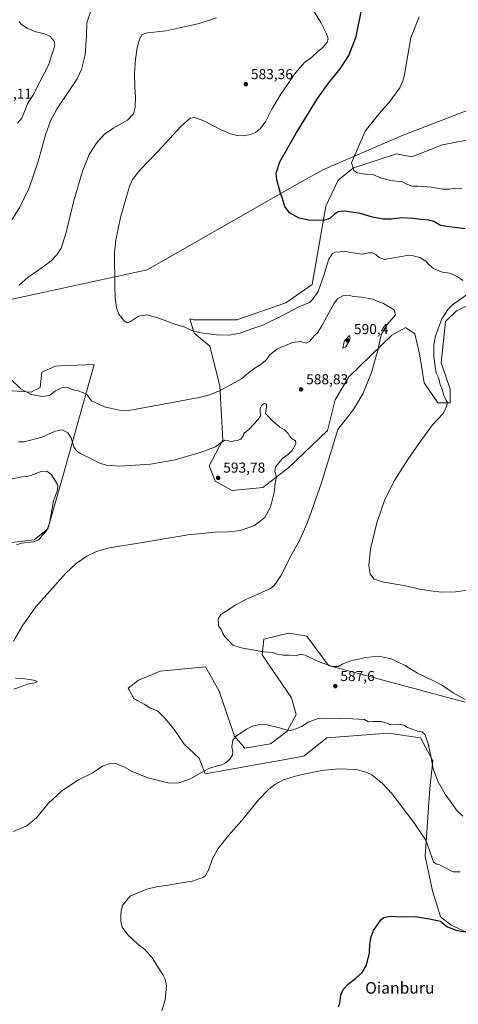
# Model space of a CAD drawing. Units: metres. Extents: x 604246 to 607703, y 4715335 to 4717701.
# Drawn here: x 606457 to 606762, y 4716284 to 4716968 of the extents above; entities that cross this region are included whole.
import ezdxf
from ezdxf.enums import TextEntityAlignment as Align

# ---------------------------------------------------------------- set-up
doc = ezdxf.new("R2010")
doc.units = ezdxf.units.M
doc.header["$MEASUREMENT"] = 0
for name, color, linetype, lineweight in [('Cultivos herbáceos CxS', 92, 'Continuous', 0), ('Cultivos leñosos CxS', 92, 'Continuous', 0), ('Curva de nivel maestra', 30, 'Continuous', 30), ('Curva de nivel normal', 30, 'Continuous', 0), ('Matorral CxS', 135, 'Continuous', 0), ('Municipio', 91, 'Continuous', 13), ('Municipio CxS', 4, 'Continuous', 0), ('Punto de cota en terreno', 7, 'Continuous', 0), ('Rótulo de punto de cota en terreno', 7, 'Continuous', 0), ('Texto cartográfico', 7, 'Continuous', 0), ('Zona quemada CxS', 21, 'Continuous', 0)]:
    doc.layers.add(name, color=color, linetype=linetype, lineweight=lineweight)
doc.styles.add('Style-Arial', font='txt')

# ---------------------------------------------------------------- blocks, each defined once
blk = doc.blocks.new('*U16')
at = {"layer": 'Cultivos herbáceos CxS', "color": 92, "linetype": 'Continuous', "lineweight": 0}
for points in [[(606822.3459, 4716894.7365, 564.0719), (606750.9145, 4716880.8703, 567.3376), (606729.5919, 4716872.3379, 568.2857), (606718.9303, 4716874.4709, 568.7263), (606692.8191, 4716866.0737, 569.7596), (606689.0785, 4716864.8709, 570.0341), (606678.4175, 4716856.3379, 571.161), (606669.8881, 4716838.2057, 573.4697), (606660.2914, 4716783.8067, 577.966), (606642.1671, 4716771.0069, 578.0817), (606608.0511, 4716759.2729, 578.0971), (606578.2002, 4716759.2739, 578.3961), (606575.5969, 4716760.0547, 578.4336), (606578.3879, 4716750.1375, 579.8991), (606589.2535, 4716740.9433, 581.4986), (606596.3225, 4716713.4075, 584.2138), (606598.455, 4716676.0747, 589.1567), (606588.8589, 4716657.9419, 591.0252), (606593.1233, 4716647.2749, 592.3757), (606604.8505, 4716640.8755, 592.3781), (606626.1733, 4716643.0081, 591.3959), (606644.2975, 4716656.8745, 588.7108), (606670.9521, 4716682.4737, 586.0113), (606676.2825, 4716703.8061, 587.033), (606685.8785, 4716719.8067, 586.8385), (606715.7303, 4716748.6063, 584.4051), (606725.3251, 4716753.9395, 584.0326), (606725.4999, 4716753.8227, 584.0212), (606725.9625, 4716753.5135, 583.9923), (606731.7221, 4716749.6717, 583.32), (606734.9209, 4716735.8061, 583.0021), (606738.1181, 4716715.5399, 582.0434), (606747.7133, 4716701.6733, 580.7158), (606756.2419, 4716701.6731, 579.2986), (606756.2419, 4716711.2727, 579.1388), (606749.8467, 4716729.4063, 579.5158), (606753.0447, 4716758.2059, 579.9386), (606760.5085, 4716765.6721, 579.6154), (606778.6323, 4716774.2059, 578.6778)], [(606766.5057, 4716493.8837, 585.0107), (606671.6197, 4716519.4843, 584.8251), (606656.6949, 4716539.7505, 583.4418), (606651.4603, 4716540.6235, 583.5672), (606643.901, 4716541.8841, 583.7457), (606626.8431, 4716537.6177, 584.2589), (606625.7769, 4716526.9509, 584.9209), (606646.0327, 4716497.0849, 586.2427), (606649.3525, 4716485.3617, 585.9829), (606642.9303, 4716473.9559, 584.9322), (606631.4331, 4716465.1231, 584.3611), (606613.6087, 4716462.0517, 584.5997), (606606.5854, 4716470.4181, 585.0738), (606595.9221, 4716501.7133, 585.7227), (606586.3299, 4716518.4183, 586.1535), (606554.9686, 4716515.5493, 587.0643), (606549.4123, 4716513.1681, 587.2067), (606539.8873, 4716509.1993, 587.4389), (606532.7435, 4716503.643, 587.9146), (606533.3649, 4716502.5248, 588.0239), (606536.7123, 4716496.4993, 587.9476), (606539.3571, 4716495.0299, 587.911), (606539.5082, 4716494.946, 587.9075), (606543.856, 4716492.5305, 587.7199), (606547.8248, 4716490.1492, 587.6078), (606553.3811, 4716487.768, 587.4543), (606558.1436, 4716483.0055, 587.3548), (606560.7905, 4716479.6968, 587.2465), (606564.4936, 4716475.068, 587.076), (606571.6374, 4716464.7492, 586.6868), (606581.9561, 4716455.2242, 586.5405), (606586.16, 4716444.3779, 585.1185), (606654.5609, 4716456.5521, 581.8769), (606670.5534, 4716469.3517, 583.0192), (606713.1993, 4716472.5513, 583.6722), (606735.5874, 4716469.3511, 584.3768), (606744.1159, 4716453.3511, 584.3794), (606741.9837, 4716434.1513, 582.8386), (606738.7851, 4716387.2185, 579.127), (606743.8815, 4716363.149, 577.6337), (606749.4614, 4716345.1292, 575.6997), (606756.9087, 4716339.2199, 575.8068), (606829.4053, 4716306.1523, 571.3976)], [(606414.0127, 4716600.3447, 598.0302), (606467.3187, 4716606.7439, 595.1647), (606476.9152, 4716614.2101, 594.7819), (606487.5767, 4716651.5433, 593.4948), (606509.0125, 4716728.4063, 581.9701), (606485.6728, 4716727.4201, 582.7655), (606482.2463, 4716727.2753, 582.8904), (606472.6515, 4716723.0087, 583.4373), (606471.5853, 4716712.3419, 584.1444), (606465.1883, 4716709.1429, 584.6272), (606449.1962, 4716710.2091, 585.4595)]]:
    blk.add_polyline3d(points, dxfattribs=at)
blk = doc.blocks.new('5PATER')
at = {"layer": 'Cultivos leñosos CxS', "linetype": 'Continuous', "lineweight": 0}
h = blk.add_hatch(color=51, dxfattribs=at)
edge = h.paths.add_edge_path()
edge.add_ellipse((0, 0), major_axis=(-0.11, -0.111), ratio=0.999422, start_angle=0, end_angle=360)

msp = doc.modelspace()

# ---------------------------------------------------------------- linework, layer by layer
at = {"layer": 'Cultivos herbáceos CxS', "color": 92, "linetype": 'Continuous', "lineweight": 0}
for points in [[(606822.3459, 4716894.7365, 564.0719), (606750.9145, 4716880.8703, 567.3376), (606729.5919, 4716872.3379, 568.2857), (606718.9303, 4716874.4709, 568.7263), (606692.8191, 4716866.0737, 569.7596), (606689.0785, 4716864.8709, 570.0341), (606678.4175, 4716856.3379, 571.161), (606669.8881, 4716838.2057, 573.4697), (606660.2914, 4716783.8067, 577.966), (606642.1671, 4716771.0069, 578.0817), (606608.0511, 4716759.2729, 578.0971), (606578.2002, 4716759.2739, 578.3961), (606575.5969, 4716760.0547, 578.4336), (606578.3879, 4716750.1375, 579.8991), (606589.2535, 4716740.9433, 581.4986), (606596.3225, 4716713.4075, 584.2138), (606598.455, 4716676.0747, 589.1567), (606588.8589, 4716657.9419, 591.0252), (606593.1233, 4716647.2749, 592.3757), (606604.8505, 4716640.8755, 592.3781)], [(606604.8505, 4716640.8755, 592.3781), (606626.1733, 4716643.0081, 591.3959), (606644.2975, 4716656.8745, 588.7108), (606670.9521, 4716682.4737, 586.0113), (606676.2825, 4716703.8061, 587.033), (606685.8785, 4716719.8067, 586.8385), (606715.7303, 4716748.6063, 584.4051), (606725.3251, 4716753.9395, 584.0326), (606725.4999, 4716753.8227, 584.0212), (606725.9625, 4716753.5135, 583.9923), (606731.7221, 4716749.6717, 583.32), (606734.9209, 4716735.8061, 583.0021), (606738.1181, 4716715.5399, 582.0434), (606747.7133, 4716701.6733, 580.7158), (606756.2419, 4716701.6731, 579.2986), (606756.2419, 4716711.2727, 579.1388), (606749.8467, 4716729.4063, 579.5158), (606753.0447, 4716758.2059, 579.9386), (606760.5085, 4716765.6721, 579.6154), (606778.6323, 4716774.2059, 578.6778)], [(606414.0127, 4716600.3447, 598.0302), (606467.3187, 4716606.7439, 595.1647), (606476.9152, 4716614.2101, 594.7819), (606487.5767, 4716651.5433, 593.4948), (606509.0125, 4716728.4063, 581.9701), (606485.6728, 4716727.4201, 582.7655), (606482.2463, 4716727.2753, 582.8904), (606472.6515, 4716723.0087, 583.4373), (606471.5853, 4716712.3419, 584.1444), (606465.1883, 4716709.1429, 584.6272), (606449.1962, 4716710.2091, 585.4595)], [(606766.5057, 4716493.8837, 585.0107), (606671.6197, 4716519.4843, 584.8251), (606656.6949, 4716539.7505, 583.4418), (606651.4603, 4716540.6235, 583.5672), (606643.901, 4716541.8841, 583.7457), (606626.8431, 4716537.6177, 584.2589), (606625.7769, 4716526.9509, 584.9209), (606646.0327, 4716497.0849, 586.2427), (606649.3525, 4716485.3617, 585.9829), (606642.9303, 4716473.9559, 584.9322), (606631.4331, 4716465.1231, 584.3611), (606613.6087, 4716462.0517, 584.5997), (606606.5854, 4716470.4181, 585.0738), (606595.9221, 4716501.7133, 585.7227), (606586.3299, 4716518.4183, 586.1535), (606554.9686, 4716515.5493, 587.0643), (606549.4123, 4716513.1681, 587.2067), (606539.8873, 4716509.1993, 587.4389), (606532.7435, 4716503.643, 587.9146), (606533.3649, 4716502.5248, 588.0239), (606536.7123, 4716496.4993, 587.9476), (606539.3571, 4716495.0299, 587.911), (606539.5082, 4716494.946, 587.9075), (606543.856, 4716492.5305, 587.7199), (606547.8248, 4716490.1492, 587.6078), (606553.3811, 4716487.768, 587.4543), (606558.1436, 4716483.0055, 587.3548), (606560.7905, 4716479.6968, 587.2465), (606564.4936, 4716475.068, 587.076), (606571.6374, 4716464.7492, 586.6868), (606581.9561, 4716455.2242, 586.5405), (606586.16, 4716444.3779, 585.1185), (606654.5609, 4716456.5521, 581.8769), (606670.5534, 4716469.3517, 583.0192), (606713.1993, 4716472.5513, 583.6722), (606735.5874, 4716469.3511, 584.3768), (606744.1159, 4716453.3511, 584.3794), (606741.9837, 4716434.1513, 582.8386), (606738.7851, 4716387.2185, 579.127), (606743.8815, 4716363.149, 577.6337), (606749.4614, 4716345.1292, 575.6997), (606756.9087, 4716339.2199, 575.8068), (606829.4053, 4716306.1523, 571.3976)]]:
    msp.add_polyline3d(points, dxfattribs=at)
at = {"layer": 'Curva de nivel maestra', "color": 30, "linetype": 'Continuous', "lineweight": 30, "elevation": 575, "flags": 128}
for points in [[(606766.58, 4716822.4601), (606761.22, 4716823.1601), (606753.55, 4716824.0001), (606749.55, 4716824.7401), (606744.93, 4716827.4801), (606741.47, 4716828.5101), (606735.5, 4716828.8901), (606730.56, 4716829.6601), (606722.55, 4716830.1201), (606715.26, 4716829.1601), (606709.65, 4716829.2001), (606702.36, 4716830.5401), (606693.98, 4716833.0401), (606682.9, 4716834.6301), (606678.37, 4716834.2601), (606675.91, 4716832.6301), (606672.57, 4716829.5701), (606668.24, 4716828.3301), (606657.91, 4716828.5701), (606651.46, 4716829.9001), (606644.62, 4716833.5101), (606641.5, 4716837.8701), (606639.81, 4716843.5101), (606638.11, 4716847.9901), (606637.05, 4716852.2301), (606635.8, 4716856.4301), (606635.38, 4716861.1901), (606638.06, 4716868.9701), (606649.24, 4716888.7801), (606664.2, 4716912.8201), (606672.39, 4716924.4801), (606679.81, 4716933.4601), (606685.86, 4716942.8201), (606690.86, 4716956.0301), (606694.64, 4716974.3001)], [(606678.73, 4716282.6601), (606679.52, 4716285.2301), (606680.33, 4716290.7301), (606681.82, 4716294.5701), (606685.3, 4716298.4001), (606690.65, 4716302.4001), (606695.17, 4716306.4001), (606698.16, 4716311.4501), (606700.11, 4716319.9501), (606700.46, 4716326.3001), (606701.29, 4716331.1201), (606703.08, 4716335.5701), (606708.16, 4716342.9801), (606710.08, 4716344.4701), (606714.32, 4716345.4801), (606722.59, 4716345.0801), (606731.86, 4716345.1801), (606741.78, 4716343.6401), (606749.47, 4716341.9201), (606753.81, 4716338.3401), (606760.16, 4716335.7601), (606774.55, 4716333.1301)]]:
    msp.add_lwpolyline(points, dxfattribs=at)
at = {"layer": 'Curva de nivel normal', "color": 30, "linetype": 'Continuous', "lineweight": 0, "flags": 128}
for points, elevation in [([(606506.64, 4716973.0601), (606503.94, 4716965.4201), (606503.65, 4716956.5301), (606502.72, 4716943.2401), (606500.29, 4716933.0001), (606497.28, 4716926.5001), (606491.93, 4716918.6201), (606483.29, 4716906.0201), (606478.86, 4716897.4401), (606475.33, 4716887.8101), (606470.25, 4716869.1101), (606463.94, 4716850.9601), (606457.52, 4716837.6201), (606448.88, 4716823.9601)], 590), ([(606660.72, 4716975.1701), (606666.41, 4716965.5501), (606670.41, 4716957.8701), (606671.52, 4716954.3901), (606670.9, 4716951.9601), (606668.1, 4716948.6201), (606664.24, 4716945.5401), (606660, 4716941.4601), (606654.97, 4716937.8901), (606648.85, 4716930.8401), (606638.62, 4716915.9601), (606632.43, 4716905.4901), (606628.25, 4716897.2401), (606624.42, 4716892.0101), (606621.17, 4716889.4101), (606617.48, 4716887.8401), (606612.86, 4716887.0401), (606608.31, 4716887.2401), (606603.82, 4716888.3201), (606596.76, 4716891.4601), (606584.72, 4716897.7001), (606578.62, 4716899.8001), (606575.6, 4716899.3801), (606569.44, 4716893.7601), (606553.16, 4716876.0901), (606540.81, 4716863.2901), (606535.68, 4716856.6201), (606533.59, 4716851.9601), (606531.59, 4716844.9601), (606527.25, 4716830.2301), (606524.1, 4716814.5901), (606523.16, 4716805.7301), (606523.53, 4716782.4501), (606523.76, 4716774.5101), (606524.55, 4716767.5801), (606526.16, 4716763.2001), (606529.64, 4716758.8101), (606532.09, 4716757.3201), (606534.4, 4716758.2801), (606539.96, 4716761.8301), (606545.68, 4716762.7701), (606553.92, 4716760.5401), (606565.05, 4716756.4201), (606571.93, 4716754.2101), (606576.59, 4716752.0101), (606583.31, 4716750.2801), (606593.98, 4716748.8601), (606602.99, 4716748.6101), (606610.42, 4716750.1001), (606617.92, 4716752.7401), (606626.25, 4716755.6901), (606640.66, 4716762.7701), (606650.68, 4716768.1501), (606658.49, 4716771.3901), (606660.72, 4716773.3201), (606664.52, 4716779.0901), (606668.75, 4716790.7901), (606671.74, 4716800.9401), (606674.17, 4716805.1201), (606676.56, 4716806.3901), (606679.86, 4716806.5001), (606682.56, 4716807.0001), (606687.24, 4716806.0201), (606695.2, 4716804.9901), (606699.78, 4716805.8401), (606702.28, 4716805.8801), (606704.58, 4716804.6201), (606706.8, 4716802.5401), (606710.61, 4716801.2401), (606714.39, 4716801.9501), (606720.93, 4716803.0001), (606726.37, 4716803.9301), (606730.54, 4716803.6401), (606735.08, 4716802.6701), (606739.4, 4716800.1401), (606741.7, 4716797.4501), (606744.69, 4716795.0001), (606747.96, 4716793.5801), (606750.89, 4716792.3901), (606756.06, 4716791.7801), (606760.93, 4716789.4001), (606764.94, 4716786.6101)], 580), ([(606455.84, 4716895.8201), (606458.77, 4716899.1601), (606461.23, 4716904.9401), (606462.89, 4716909.3001), (606466.6, 4716915.0601), (606471.35, 4716924.6001), (606477.29, 4716935.9701), (606480.36, 4716945.4101), (606481.82, 4716949.9701), (606481.42, 4716952.6601), (606478.24, 4716956.1101), (606474.05, 4716957.9501), (606468.64, 4716959.2601), (606462.52, 4716961.8401), (606458.72, 4716964.2901), (606456.99, 4716966.3001)], 595), ([(606593.94, 4716968.7901), (606582.02, 4716964.8901), (606559.17, 4716959.9401), (606546.14, 4716958.4601), (606542.36, 4716957.2401), (606540.49, 4716954.0401), (606538.82, 4716948.2501), (606537.75, 4716940.0001), (606537.08, 4716930.2701), (606537.28, 4716920.9001), (606537.82, 4716913.8001), (606537.47, 4716906.9101), (606536.28, 4716902.2801), (606532.14, 4716897.9501), (606522.7, 4716892.6101), (606516.07, 4716887.9501), (606510.73, 4716881.9501), (606505.64, 4716873.9501), (606501.01, 4716862.4201), (606494.98, 4716841.8001), (606489.12, 4716818.2001), (606486.14, 4716809.0501), (606483.23, 4716804.4001), (606479.27, 4716800.2901), (606473.09, 4716795.5901), (606463.28, 4716788.9601), (606457.02, 4716783.3001)], 585), ([(606734.61, 4716969.6101), (606728.99, 4716954.9401), (606725.65, 4716936.5401), (606724.58, 4716929.3301), (606723.36, 4716925.2301), (606721.16, 4716920.4301), (606713.51, 4716909.9401), (606708.31, 4716904.1001), (606697.27, 4716890.2801), (606687.59, 4716868.3201), (606688.45, 4716866.1501), (606689.27, 4716862.8801), (606691.64, 4716861.3501), (606698.58, 4716860.1801), (606702.98, 4716860.0401), (606707.8, 4716857.7601), (606714.77, 4716855.9401), (606722.9, 4716855.0201), (606726.48, 4716853.3101), (606729.58, 4716852.1001), (606733.72, 4716852.0401), (606743.03, 4716851.4201), (606750.91, 4716849.9801), (606755.68, 4716850.0801), (606759.35, 4716850.7401), (606764.54, 4716850.5301)], 570), ([(606451.39, 4716717.8601), (606458.11, 4716711.5401), (606465.4, 4716707.5401), (606473.03, 4716706.0701), (606478.14, 4716706.8801), (606482.27, 4716710.0901), (606486.34, 4716712.1201), (606490.56, 4716712.2701), (606494.48, 4716710.8501), (606498.07, 4716710.1201), (606500.96, 4716709.0101), (606503.92, 4716707.4401), (606507.32, 4716703.2201), (606516.21, 4716698.8701), (606526.34, 4716696.5801), (606532.08, 4716696.1301), (606581.9, 4716705.4501), (606589.44, 4716707.3901), (606596.52, 4716710.3301), (606611.25, 4716718.3101), (606616.25, 4716722.5101), (606620.58, 4716725.8401), (606625.77, 4716728.9801), (606628.98, 4716732.1101), (606630.77, 4716734.8301), (606635.96, 4716738.9201), (606646.79, 4716743.5701), (606652.56, 4716744.2901), (606656.24, 4716743.1601), (606658.64, 4716744.3201), (606661.91, 4716748.5201), (606664.16, 4716750.4001), (606667.3, 4716755.6201), (606675.65, 4716770.9701), (606678.02, 4716773.9701), (606681.6, 4716776.0601), (606685.81, 4716776.5001), (606688.9, 4716775.6301), (606694.8, 4716775.1501), (606702.45, 4716773.7101), (606706.25, 4716772.0501), (606709.84, 4716770.6001), (606717.32, 4716766.2101), (606718.27, 4716762.7101), (606712.37, 4716755.9801), (606708.39, 4716748.8301), (606705.92, 4716737.9401), (606704.21, 4716731.6901), (606701.59, 4716722.8401), (606695.58, 4716707.9801), (606689.06, 4716697.2001), (606678.24, 4716683.2401), (606666.54, 4716645.4301), (606657.49, 4716619.3101), (606651.91, 4716606.7601), (606646.36, 4716596.6001), (606638.71, 4716581.6601), (606634.07, 4716574.9701), (606631.58, 4716572.8501), (606622.58, 4716568.8801), (606614.25, 4716565.2401), (606606.92, 4716561.3101), (606601.92, 4716557.8401), (606597.06, 4716554.8001), (606595.26, 4716551.7401), (606595.42, 4716547.0201), (606597.27, 4716544.3101), (606598.19, 4716542.0601), (606599.87, 4716539.3101), (606603.16, 4716535.9201), (606605.4, 4716533.5001), (606611.19, 4716531.6201), (606626.78, 4716528.8801), (606633, 4716528.5601), (606636.38, 4716527.3401), (606640.31, 4716526.6401), (606644.49, 4716526.6601), (606649.18, 4716526.2501), (606652.14, 4716527.2201), (606655.57, 4716526.6601), (606664.55, 4716522.1601), (606674.5, 4716518.8201), (606678.43, 4716518.6701), (606681.22, 4716520.4301), (606687.31, 4716522.7901), (606697.59, 4716525.0601), (606706.39, 4716526.0001), (606715.27, 4716524.0701), (606724.92, 4716519.5101), (606728.3, 4716517.2801), (606730.45, 4716516.0401), (606733.45, 4716514.0401), (606737.39, 4716512.3601), (606745.01, 4716508.6101), (606750.92, 4716505.6701), (606758.24, 4716500.3801), (606766.55, 4716495.8501)], 585), ([(606769.72, 4716778.3001), (606757.89, 4716769.7801), (606754.72, 4716766.7101), (606750.41, 4716759.9801), (606746.04, 4716748.1001), (606744.76, 4716742.3101), (606744.88, 4716738.3801), (606744.92, 4716733.9001), (606745.8, 4716727.0401), (606746.41, 4716722.3901), (606748.29, 4716718.6401), (606749.26, 4716714.4001), (606750.76, 4716710.2501), (606751.83, 4716706.4701), (606752.75, 4716704.8501), (606753.29, 4716703.3901), (606754.12, 4716702.2201), (606753.97, 4716699.6701), (606751.42, 4716694.2801), (606743.94, 4716686.5701), (606734.67, 4716673.6601), (606726.32, 4716661.8201), (606717.04, 4716647.1401), (606710.56, 4716634.0001), (606705.25, 4716618.3901), (606700.83, 4716600.1801), (606699.7, 4716589.0401), (606700.68, 4716582.9201), (606703.44, 4716579.3701), (606710.14, 4716577.1901), (606723.97, 4716574.9001), (606735.19, 4716572.4501), (606742.52, 4716571.1501), (606750.2, 4716570.3201), (606759.82, 4716570.5801), (606776.92, 4716572.9101)], 580), ([(606686.24, 4716748.4101), (606682.75, 4716744.7601), (606682.08, 4716742.3201), (606681.67, 4716739.5901), (606683.76, 4716740.5801), (606685.83, 4716744.0801), (606686.78, 4716746.6301), (606686.24, 4716748.4101)], 590), ([(606456.58, 4716674.6001), (606460.37, 4716674.6101), (606464.95, 4716675.8301), (606472.74, 4716677.9201), (606481.94, 4716682.1201), (606487.2, 4716682.9001), (606490.81, 4716681.0101), (606493.22, 4716677.4501), (606495, 4716671.2501), (606496.71, 4716668.3701), (606499.08, 4716666.6801), (606512.94, 4716659.7701), (606517.31, 4716658.4801), (606526.94, 4716657.8501), (606548.26, 4716659.1601), (606565.26, 4716662.1401), (606582.59, 4716667.2001), (606593.26, 4716671.2501), (606597.85, 4716674.6401), (606599.89, 4716675.7701), (606601.81, 4716675.5501), (606604.16, 4716674.7501), (606606.25, 4716675.2401), (606608.39, 4716675.5301), (606610.9, 4716676.5901), (606612.46, 4716678.7301), (606612.93, 4716680.4201), (606616.57, 4716683.5001), (606622.98, 4716690.1901), (606624.81, 4716693.0601), (606624.29, 4716694.7301), (606624.28, 4716697.9701), (606625.47, 4716700.1801), (606627.3, 4716701.1901), (606628.62, 4716700.6901), (606628.6, 4716698.6301), (606628.02, 4716694.2801), (606632.89, 4716689.2001), (606637.89, 4716684.7601), (606641.22, 4716682.9201), (606643.84, 4716680.5501), (606644.98, 4716678.4001), (606646.52, 4716676.7601), (606648.9, 4716675.3801), (606649.16, 4716673.2101), (606646.51, 4716668.7201), (606643.91, 4716666.0501), (606639.86, 4716663.0301), (606634.99, 4716657.2601), (606634.45, 4716654.0001), (606635.58, 4716650.3501), (606634.6, 4716646.0201), (606634.03, 4716639.5701), (606631.47, 4716629.3201), (606627.57, 4716622.0401), (606620.37, 4716616.6501), (606610.7, 4716613.1301), (606602.25, 4716612.1001), (606593.06, 4716612.0701), (606574.32, 4716610.0601), (606539.75, 4716604.2901), (606519.77, 4716601.0801), (606510.6, 4716598.6001), (606503.94, 4716595.3801), (606496.58, 4716590.2501), (606489.47, 4716583.4501), (606479.88, 4716572.8001), (606468.62, 4716560.2701), (606459.49, 4716547.3801), (606453.06, 4716536.3001)], 590), ([(606455.16, 4716603.1301), (606458.61, 4716604.2801), (606466.86, 4716605.2701), (606470.61, 4716606.6601), (606472.7, 4716609.4701), (606475.89, 4716612.8801), (606478.09, 4716617.8801), (606480.02, 4716628.2801), (606480.94, 4716633.6601), (606483.68, 4716641.0201), (606483.97, 4716644.5001), (606482.16, 4716647.2801), (606479.45, 4716651.7901), (606476.22, 4716654.3001), (606471.96, 4716654.0801), (606465.76, 4716651.4801), (606462.38, 4716650.5501), (606458.95, 4716650.3501), (606450.28, 4716648.6101)], 595), ([(606454.46, 4716510.6801), (606459.45, 4716510.4001), (606467.02, 4716509.3201), (606469.69, 4716508.3601), (606467.63, 4716507.5201), (606462.61, 4716506.5201), (606458.06, 4716504.5301), (606453.41, 4716503.0001)], 590), ([(606764.89, 4716414.9601), (606760.78, 4716418.7901), (606752.72, 4716430.2201), (606747.78, 4716438.6001), (606744.34, 4716447.6601), (606743.1, 4716455.2801), (606742.2, 4716458.8601), (606741.16, 4716464.3101), (606738.89, 4716471.3601), (606736.86, 4716473.3301), (606733.5, 4716473.8001), (606730.1, 4716475.2101), (606726.6, 4716476.5301), (606724, 4716477.9801), (606720.2, 4716478.6201), (606714.82, 4716478.2801), (606712.54, 4716479.3401), (606708.32, 4716480.5101), (606702.83, 4716480.5601), (606699.5, 4716480.2501), (606696.66, 4716482.0601), (606688.32, 4716482.4401), (606669.77, 4716482.9801), (606664.5, 4716482.6401), (606657.72, 4716480.0801), (606652.94, 4716477.0801), (606649.64, 4716475.7601), (606644.7, 4716474.1601), (606637.61, 4716476.1201), (606629.22, 4716478.3001), (606623.92, 4716478.5001), (606618.87, 4716477.3201), (606614.72, 4716475.3701), (606607.73, 4716470.4801), (606605.36, 4716467.5601), (606604.66, 4716462.9201), (606605.3, 4716459.7501), (606605.1, 4716457.3601), (606603.23, 4716454.4301), (606600.45, 4716451.8101), (606598.04, 4716450.4801), (606594.41, 4716449.9101), (606588.72, 4716447.8901), (606583.59, 4716445.2901), (606575.93, 4716440.6901), (606567.26, 4716437.7301), (606560.1, 4716437.9601), (606546.27, 4716441.5301), (606535.37, 4716445.8101), (606530.19, 4716448.8201), (606524.68, 4716451.1201), (606520.12, 4716451.4201), (606514.94, 4716449.5801), (606507.68, 4716444.8001), (606498.26, 4716440.1001), (606486.74, 4716432.4701), (606477.22, 4716423.7101), (606469.11, 4716413.7101), (606462.26, 4716408.2801), (606453.1, 4716404.2801)], 585), ([(606763.22, 4716376.3001), (606758.22, 4716376.2801), (606748.74, 4716381.1901), (606746.29, 4716381.7601), (606744.53, 4716383.2501), (606742.44, 4716389.0601), (606739.6, 4716397.7301), (606730.93, 4716410.3801), (606715.63, 4716430.5101), (606709.26, 4716437.6601), (606701.84, 4716443.4801), (606697.93, 4716445.3401), (606690.77, 4716447.1701), (606678.87, 4716447.7301), (606666.99, 4716446.4801), (606650.35, 4716443.1201), (606640.58, 4716440.0501), (606634.58, 4716436.9401), (606629.99, 4716433.4701), (606623.22, 4716426.2201), (606611.33, 4716411.6601), (606602.25, 4716401.5101), (606595.06, 4716392.5401), (606591.15, 4716385.6101), (606588.34, 4716377.3901), (606586.4, 4716373.8201), (606584.9, 4716372.5901), (606577.34, 4716369.8801), (606568.46, 4716368.4001), (606560.26, 4716366.9101), (606552.45, 4716365.9001), (606545.69, 4716364.2401), (606540.08, 4716362.0201), (606534.05, 4716359.3001), (606529.09, 4716353.3901), (606528.09, 4716350.2401), (606527.53, 4716346.9801), (606527.52, 4716341.9701), (606528.47, 4716337.9301), (606532.13, 4716332.7201), (606539.43, 4716326.1001), (606544.34, 4716322.2701), (606549.33, 4716316.4601), (606557.02, 4716304.5901), (606558.46, 4716301.7801), (606559.3, 4716297.1201), (606558.4, 4716287.4001), (606556.1, 4716279.7401)], 580)]:
    msp.add_lwpolyline(points, dxfattribs=dict(at, elevation=elevation))
at = {"layer": 'Matorral CxS', "color": 135, "linetype": 'Continuous', "lineweight": 0}
for points in [[(606778.6323, 4716774.2059, 578.6778), (606760.5085, 4716765.6721, 579.6154), (606753.0447, 4716758.2059, 579.9386), (606749.8467, 4716729.4063, 579.5158), (606756.2419, 4716711.2727, 579.1388), (606756.2419, 4716701.6731, 579.2986), (606747.7133, 4716701.6733, 580.7158), (606738.1181, 4716715.5399, 582.0434), (606734.9209, 4716735.8061, 583.0021), (606731.7221, 4716749.6717, 583.32), (606725.9625, 4716753.5135, 583.9923), (606725.4999, 4716753.8227, 584.0212), (606725.3251, 4716753.9395, 584.0326), (606715.7303, 4716748.6063, 584.4051), (606685.8785, 4716719.8067, 586.8385), (606676.2825, 4716703.8061, 587.033), (606670.9521, 4716682.4737, 586.0113), (606644.2975, 4716656.8745, 588.7108), (606626.1733, 4716643.0081, 591.3959), (606604.8505, 4716640.8755, 592.3781), (606593.1233, 4716647.2749, 592.3757), (606588.8589, 4716657.9419, 591.0252), (606598.455, 4716676.0747, 589.1567), (606596.3225, 4716713.4075, 584.2138), (606589.2535, 4716740.9433, 581.4986), (606578.3879, 4716750.1375, 579.8991), (606575.5969, 4716760.0547, 578.4336), (606578.2002, 4716759.2739, 578.3961), (606608.0511, 4716759.2729, 578.0971), (606642.1671, 4716771.0069, 578.0817), (606660.2914, 4716783.8067, 577.966), (606669.8881, 4716838.2057, 573.4697), (606678.4175, 4716856.3379, 571.161), (606689.0785, 4716864.8709, 570.0341), (606692.8191, 4716866.0737, 569.7596), (606718.9303, 4716874.4709, 568.7263), (606729.5919, 4716872.3379, 568.2857), (606750.9145, 4716880.8703, 567.3376), (606822.3459, 4716894.7365, 564.0719)], [(606449.1962, 4716710.2091, 585.4595), (606465.1883, 4716709.1429, 584.6272), (606471.5853, 4716712.3419, 584.1444), (606472.6515, 4716723.0087, 583.4373), (606482.2463, 4716727.2753, 582.8904), (606485.6728, 4716727.4201, 582.7655), (606509.0125, 4716728.4063, 581.9701), (606487.5767, 4716651.5433, 593.4948), (606476.9152, 4716614.2101, 594.7819), (606467.3187, 4716606.7439, 595.1647), (606414.0127, 4716600.3447, 598.0302)], [(606414.0127, 4716600.3447, 598.0302), (606467.3187, 4716606.7439, 595.1647), (606476.9152, 4716614.2101, 594.7819), (606487.5767, 4716651.5433, 593.4948), (606509.0125, 4716728.4063, 581.9701), (606485.6728, 4716727.4201, 582.7655), (606482.2463, 4716727.2753, 582.8904), (606472.6515, 4716723.0087, 583.4373), (606471.5853, 4716712.3419, 584.1444), (606465.1883, 4716709.1429, 584.6272), (606449.1962, 4716710.2091, 585.4595)], [(606829.4053, 4716306.1523, 571.3976), (606756.9087, 4716339.2199, 575.8068), (606749.4614, 4716345.1292, 575.6997), (606743.8815, 4716363.149, 577.6337), (606738.7851, 4716387.2185, 579.127), (606741.9837, 4716434.1513, 582.8386), (606744.1159, 4716453.3511, 584.3794), (606735.5874, 4716469.3511, 584.3768), (606713.1993, 4716472.5513, 583.6722), (606670.5534, 4716469.3517, 583.0192), (606654.5609, 4716456.5521, 581.8769), (606586.16, 4716444.3779, 585.1185), (606581.9561, 4716455.2242, 586.5405), (606571.6374, 4716464.7492, 586.6868), (606564.4936, 4716475.068, 587.076), (606560.7905, 4716479.6968, 587.2465), (606558.1436, 4716483.0055, 587.3548), (606553.3811, 4716487.768, 587.4543), (606547.8248, 4716490.1492, 587.6078), (606543.856, 4716492.5305, 587.7199), (606539.5082, 4716494.946, 587.9075), (606539.3571, 4716495.0299, 587.911), (606536.7123, 4716496.4993, 587.9476), (606533.3649, 4716502.5248, 588.0239), (606532.7435, 4716503.643, 587.9146), (606539.8873, 4716509.1993, 587.4389), (606549.4123, 4716513.1681, 587.2067), (606554.9686, 4716515.5493, 587.0643), (606586.3299, 4716518.4183, 586.1535), (606595.9221, 4716501.7133, 585.7227), (606606.5854, 4716470.4181, 585.0738), (606613.6087, 4716462.0517, 584.5997), (606631.4331, 4716465.1231, 584.3611), (606642.9303, 4716473.9559, 584.9322), (606649.3525, 4716485.3617, 585.9829), (606646.0327, 4716497.0849, 586.2427), (606625.7769, 4716526.9509, 584.9209), (606626.8431, 4716537.6177, 584.2589), (606643.901, 4716541.8841, 583.7457), (606651.4603, 4716540.6235, 583.5672), (606656.6949, 4716539.7505, 583.4418), (606671.6197, 4716519.4843, 584.8251), (606766.5057, 4716493.8837, 585.0107)]]:
    msp.add_polyline3d(points, dxfattribs=at)
at = {"layer": 'Municipio', "color": 91, "linetype": 'Continuous', "lineweight": 13, "flags": 128}
msp.add_lwpolyline([(606430.58, 4716769.098), (606545.879, 4716794.112), (606651.673, 4716854.444), (606667.708, 4716863.457), (606722.349, 4716886.914), (606830.932, 4716928.985), (606929.746, 4716969.128)], dxfattribs=at)
msp.add_lwpolyline([(606430.58, 4716769.098), (606545.879, 4716794.112), (606651.673, 4716854.444), (606667.708, 4716863.457), (606722.349, 4716886.914), (606830.932, 4716928.985), (606929.746, 4716969.128)], dxfattribs=at)
at = {"layer": 'Municipio CxS', "color": 4, "linetype": 'Continuous', "lineweight": 0, "flags": 128}
for points in [[(606929.746, 4716969.128), (606830.932, 4716928.985), (606722.349, 4716886.914), (606667.708, 4716863.457), (606651.673, 4716854.444), (606545.879, 4716794.112), (606430.58, 4716769.098)], [(606430.58, 4716769.098), (606545.879, 4716794.112), (606651.673, 4716854.444), (606667.708, 4716863.457), (606722.349, 4716886.914), (606830.932, 4716928.985), (606929.746, 4716969.128)]]:
    msp.add_lwpolyline(points, dxfattribs=at)
at = {"layer": 'Zona quemada CxS', "color": 21, "linetype": 'Continuous', "lineweight": 0}
for points in [[(606822.3459, 4716894.7365, 564.0719), (606750.9145, 4716880.8703, 567.3376), (606729.5919, 4716872.3379, 568.2857), (606718.9303, 4716874.4709, 568.7263), (606692.8191, 4716866.0737, 569.7596), (606689.0785, 4716864.8709, 570.0341), (606678.4175, 4716856.3379, 571.161), (606669.8881, 4716838.2057, 573.4697), (606660.2914, 4716783.8067, 577.966), (606642.1671, 4716771.0069, 578.0817), (606608.0511, 4716759.2729, 578.0971), (606578.2002, 4716759.2739, 578.3961), (606575.5969, 4716760.0547, 578.4336), (606578.3879, 4716750.1375, 579.8991), (606589.2535, 4716740.9433, 581.4986), (606596.3225, 4716713.4075, 584.2138), (606598.455, 4716676.0747, 589.1567), (606588.8589, 4716657.9419, 591.0252), (606593.1233, 4716647.2749, 592.3757), (606604.8505, 4716640.8755, 592.3781)], [(606604.8505, 4716640.8755, 592.3781), (606626.1733, 4716643.0081, 591.3959), (606644.2975, 4716656.8745, 588.7108), (606670.9521, 4716682.4737, 586.0113), (606676.2825, 4716703.8061, 587.033), (606685.8785, 4716719.8067, 586.8385), (606715.7303, 4716748.6063, 584.4051), (606725.3251, 4716753.9395, 584.0326), (606725.4999, 4716753.8227, 584.0212), (606725.9625, 4716753.5135, 583.9923), (606731.7221, 4716749.6717, 583.32), (606734.9209, 4716735.8061, 583.0021), (606738.1181, 4716715.5399, 582.0434), (606747.7133, 4716701.6733, 580.7158), (606756.2419, 4716701.6731, 579.2986), (606756.2419, 4716711.2727, 579.1388), (606749.8467, 4716729.4063, 579.5158), (606753.0447, 4716758.2059, 579.9386), (606760.5085, 4716765.6721, 579.6154), (606778.6323, 4716774.2059, 578.6778)], [(606766.5057, 4716493.8837, 585.0107), (606671.6197, 4716519.4843, 584.8251), (606656.6949, 4716539.7505, 583.4418), (606651.4603, 4716540.6235, 583.5672), (606643.901, 4716541.8841, 583.7457), (606626.8431, 4716537.6177, 584.2589), (606625.7769, 4716526.9509, 584.9209), (606646.0327, 4716497.0849, 586.2427), (606649.3525, 4716485.3617, 585.9829), (606642.9303, 4716473.9559, 584.9322), (606631.4331, 4716465.1231, 584.3611), (606613.6087, 4716462.0517, 584.5997), (606606.5854, 4716470.4181, 585.0738), (606595.9221, 4716501.7133, 585.7227), (606586.3299, 4716518.4183, 586.1535), (606554.9686, 4716515.5493, 587.0643), (606549.4123, 4716513.1681, 587.2067), (606539.8873, 4716509.1993, 587.4389), (606532.7435, 4716503.643, 587.9146), (606533.3649, 4716502.5248, 588.0239), (606536.7123, 4716496.4993, 587.9476), (606539.3571, 4716495.0299, 587.911), (606539.5082, 4716494.946, 587.9075), (606543.856, 4716492.5305, 587.7199), (606547.8248, 4716490.1492, 587.6078), (606553.3811, 4716487.768, 587.4543), (606558.1436, 4716483.0055, 587.3548), (606560.7905, 4716479.6968, 587.2465), (606564.4936, 4716475.068, 587.076), (606571.6374, 4716464.7492, 586.6868), (606581.9561, 4716455.2242, 586.5405), (606586.16, 4716444.3779, 585.1185), (606654.5609, 4716456.5521, 581.8769), (606670.5534, 4716469.3517, 583.0192), (606713.1993, 4716472.5513, 583.6722), (606735.5874, 4716469.3511, 584.3768), (606744.1159, 4716453.3511, 584.3794), (606741.9837, 4716434.1513, 582.8386), (606738.7851, 4716387.2185, 579.127), (606743.8815, 4716363.149, 577.6337), (606749.4614, 4716345.1292, 575.6997), (606756.9087, 4716339.2199, 575.8068), (606829.4053, 4716306.1523, 571.3976)]]:
    msp.add_polyline3d(points, dxfattribs=at)

# ---------------------------------------------------------------- block references
at = {"layer": 'Cultivos herbáceos CxS', "color": 92, "linetype": 'Continuous', "lineweight": 0}
msp.add_blockref('*U16', (0, 0), dxfattribs=at)
at = {"layer": 'Punto de cota en terreno', "color": 7, "linetype": 'Continuous', "lineweight": 0, "xscale": 10, "yscale": 10, "zscale": 10}
for p in [(606614.36, 4716922.81, 583.36), (606685, 4716745, 590.4), (606652.7, 4716711.05, 588.83), (606595.14, 4716649.73, 593.78), (606676.45, 4716505.12, 587.6)]:
    msp.add_blockref('5PATER', p, dxfattribs=at)

# ---------------------------------------------------------------- texts
at = {"layer": 'Rótulo de punto de cota en terreno', "color": 7, "linetype": 'Continuous', "lineweight": 0, "style": 'Style-Arial'}
for s, p in [('583,36', (606617.8878, 4716926.3378)), ('603,11', (606436.7578, 4716912.7578)), ('590,4', (606689.4097, 4716749.4097)), ('588,83', (606656.2278, 4716714.5778)), ('593,78', (606598.6678, 4716653.2578)), ('587,6', (606679.9778, 4716508.6478))]:
    msp.add_text(s, height=7, dxfattribs=at).set_placement(p)
at = {"layer": 'Texto cartográfico', "color": 7, "linetype": 'Continuous', "lineweight": 0, "style": 'Style-Arial'}
msp.add_text('Oianburu', height=8, dxfattribs=at).set_placement((606721.2738, 4716295.7102), align=Align.MIDDLE_CENTER)

doc.saveas('drawing.dxf')
